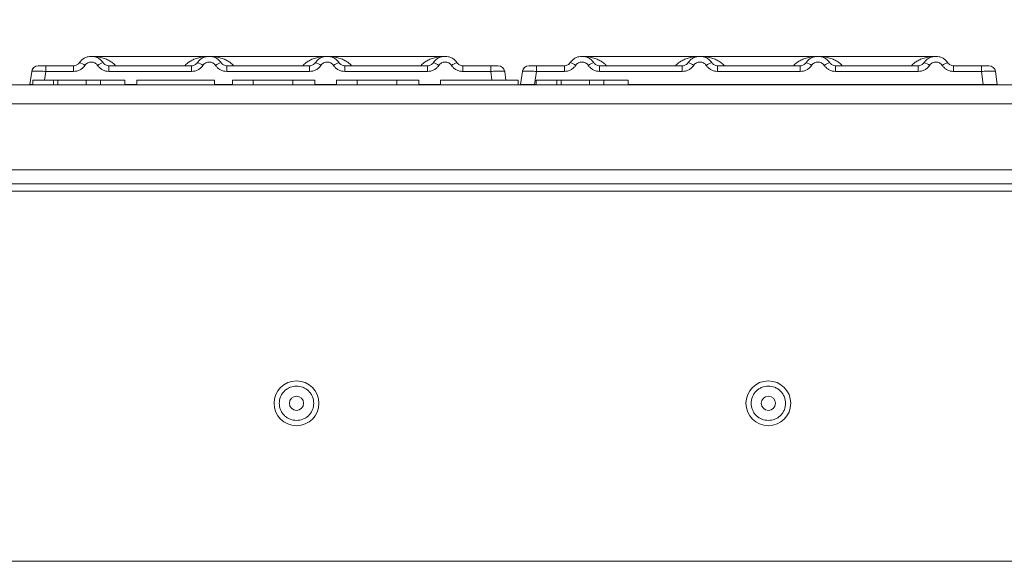
# Model space of a CAD drawing. Units: millimetres. Extents: x 5 to 415, y 5 to 292.
# Drawn here: x 109 to 135, y 242 to 256 of the extents above; entities that cross this region are included whole.
import ezdxf

# ---------------------------------------------------------------- set-up
doc = ezdxf.new("R2010")
doc.units = ezdxf.units.MM
doc.layers.add('BEMAßUNG', color=96, linetype='Continuous')
doc.styles.add('SLDTEXTSTYLE0', font='TXT', dxfattribs={"width": 0.75})
doc.dimstyles.new('SLDDIMSTYLE0', dxfattribs={"dimtxt": 3.5, "dimasz": 3.302, "dimexe": 0, "dimexo": 0.0625, "dimgap": 0.875, "dimtad": 1, "dimlfac": 8, "dimrnd": 1e-09, "dimzin": 12, "dimdsep": 46, "dimtxsty": 'SLDTEXTSTYLE0', "dimsah": 1, "dimcen": 0.09, "dimadec": 0, "dimazin": 3, "dimtfac": 1, "dimtofl": 0, "dimtmove": 0, "dimatfit": 3, "dimfxl": 0, "dimfrac": 2, "dimtolj": 1, "dimtzin": 12, "dimarcsym": 0})

# ---------------------------------------------------------------- blocks, each defined once
blk = doc.blocks.new('_D_2')
at = {"layer": 'BEMAßUNG'}
for p, q in [((88.3, 255.231), (88.3, 262.266)), ((181.05, 255.231), (181.05, 262.266)), ((88.3, 261.266), (181.05, 261.266))]:
    blk.add_line(p, q, dxfattribs=at)
for points in [[(88.3, 261.266), (91.602, 260.758), (91.602, 261.774)], [(181.05, 261.266), (177.748, 261.774), (177.748, 260.758)]]:
    blk.add_solid(points, dxfattribs=at)
at = {"layer": 'BEMAßUNG', "insert": (131.17, 265.778), "char_height": 3.5, "attachment_point": 1, "style": 'SLDTEXTSTYLE0'}
blk.add_mtext('742', dxfattribs=at)

msp = doc.modelspace()

# ---------------------------------------------------------------- linework, layer by layer
at = {"color": 7, "linetype": 'Continuous', "lineweight": 15}
for p, q in [((113.6136, 255.4874), (110.4881, 255.4874)), ((116.7373, 255.4874), (113.6145, 255.4874)), ((119.8636, 255.4874), (116.7381, 255.4874)), ((126.6136, 255.4874), (123.4881, 255.4874)), ((129.7373, 255.4874), (126.6145, 255.4874)), ((132.8636, 255.4874), (129.7381, 255.4874)), ((110.0207, 255.2374), (109.2823, 255.2374)), ((109.2823, 255.2374), (109.2823, 255.0868)), ((110.0207, 255.0868), (110.0207, 255.2374)), ((110.1766, 255.3208), (110.154, 255.2931)), ((113.1457, 255.2374), (110.9561, 255.2374)), ((110.9561, 255.0868), (110.9561, 255.2374)), ((113.1457, 255.0868), (113.1457, 255.2374)), ((116.2707, 255.2374), (114.0811, 255.2374)), ((114.0811, 255.0868), (114.0811, 255.2374)), ((116.2707, 255.0868), (116.2707, 255.2374)), ((117.2061, 255.2374), (119.3957, 255.2374)), ((117.2061, 255.0868), (117.2061, 255.2374)), ((119.3957, 255.2374), (119.3957, 255.0868)), ((120.3311, 255.2374), (121.0695, 255.2374)), ((120.3311, 255.0868), (120.3311, 255.2374)), ((121.0695, 255.2374), (121.0695, 255.0868)), ((123.0207, 255.2374), (122.2823, 255.2374)), ((122.2823, 255.2374), (122.2823, 255.0868)), ((123.0207, 255.0868), (123.0207, 255.2374)), ((123.154, 255.2931), (123.1284, 255.275)), ((123.1766, 255.3208), (123.154, 255.2931)), ((126.1457, 255.2374), (123.9561, 255.2374)), ((123.9561, 255.0868), (123.9561, 255.2374)), ((126.1457, 255.0868), (126.1457, 255.2374)), ((129.2707, 255.2374), (127.0811, 255.2374)), ((127.0811, 255.0868), (127.0811, 255.2374)), ((129.2707, 255.0868), (129.2707, 255.2374)), ((130.2061, 255.2374), (132.3957, 255.2374)), ((130.2061, 255.0868), (130.2061, 255.2374)), ((132.3957, 255.2374), (132.3957, 255.0868)), ((133.3311, 255.2374), (134.0695, 255.2374)), ((133.3311, 255.0868), (133.3311, 255.2374)), ((134.0695, 255.2374), (134.0695, 255.0868)), ((108.911, 255.0868), (108.8619, 254.7374)), ((109.4864, 254.8562), (108.9415, 254.8562)), ((108.9415, 254.8562), (108.9415, 254.7312)), ((110.0207, 255.0868), (109.2823, 255.0868)), ((109.4864, 254.8562), (109.4864, 254.7312)), ((109.6011, 254.8562), (109.4864, 254.8562)), ((109.6011, 254.8562), (109.6011, 254.7312)), ((110.3533, 254.8562), (110.3533, 254.7312)), ((110.7359, 254.8562), (110.3533, 254.8562)), ((110.7359, 254.8562), (110.7359, 254.7312)), ((111.3774, 254.8562), (110.7359, 254.8562)), ((113.1457, 255.0868), (110.9561, 255.0868)), ((111.3774, 254.8562), (111.3774, 254.7312)), ((111.6979, 254.8562), (111.6979, 254.7312)), ((113.7492, 254.8562), (111.6979, 254.8562)), ((113.7492, 254.8562), (113.7492, 254.7312)), ((116.2707, 255.0868), (114.0811, 255.0868)), ((114.23, 254.8562), (114.23, 254.7312)), ((114.7749, 254.8562), (114.23, 254.8562)), ((115.8255, 254.8562), (114.7749, 254.8562)), ((114.7749, 254.8562), (114.7749, 254.7312)), ((115.8255, 254.8562), (115.8255, 254.7312)), ((116.4095, 254.8562), (115.8255, 254.8562)), ((116.4095, 254.8562), (116.4095, 254.7312)), ((117.5313, 254.8562), (116.9864, 254.8562)), ((116.9864, 254.8562), (116.9864, 254.7312)), ((119.3957, 255.0868), (117.2061, 255.0868)), ((117.5313, 254.8562), (117.5313, 254.7312)), ((118.5819, 254.8562), (117.5313, 254.8562)), ((118.5819, 254.8562), (118.5819, 254.7312)), ((119.1659, 254.8562), (118.5819, 254.8562)), ((119.1659, 254.8562), (119.1659, 254.7312)), ((119.7428, 254.8562), (119.7428, 254.7312)), ((121.7941, 254.8562), (119.7428, 254.8562)), ((121.0695, 255.0868), (120.3311, 255.0868)), ((121.4259, 255.0904), (121.4409, 255.0868)), ((121.4409, 255.0868), (121.4733, 254.8562)), ((121.7941, 254.8562), (121.7941, 254.7312)), ((121.911, 255.0868), (121.8619, 254.7374)), ((122.2823, 255.0868), (122.2332, 254.7374)), ((122.8197, 254.8562), (122.2749, 254.8562)), ((122.2749, 254.8562), (122.2749, 254.7312)), ((123.0207, 255.0868), (122.2823, 255.0868)), ((122.8197, 254.8562), (122.8197, 254.7312)), ((122.9344, 254.8562), (122.8197, 254.8562)), ((122.9344, 254.8562), (122.9344, 254.7312)), ((123.6866, 254.8562), (123.6866, 254.7312)), ((124.0692, 254.8562), (123.6866, 254.8562)), ((126.1457, 255.0868), (123.9561, 255.0868)), ((124.0692, 254.8562), (124.0692, 254.7312)), ((124.7107, 254.8562), (124.0692, 254.8562)), ((124.7107, 254.8562), (124.7107, 254.7312)), ((129.2707, 255.0868), (127.0811, 255.0868)), ((132.3957, 255.0868), (130.2061, 255.0868)), ((134.0695, 255.0868), (133.3311, 255.0868)), ((134.1186, 254.7374), (134.0695, 255.0868)), ((134.4259, 255.0904), (134.4409, 255.0868)), ((134.4409, 255.0868), (134.49, 254.7374)), ((88.8124, 254.7312), (180.5386, 254.7312)), ((111.3774, 254.7374), (111.6979, 254.7374)), ((113.7492, 254.7374), (114.23, 254.7374)), ((116.4095, 254.7374), (116.9864, 254.7374)), ((119.1659, 254.7374), (119.7428, 254.7374)), ((122.2332, 254.7374), (122.2749, 254.7374)), ((124.7107, 254.7374), (134.1186, 254.7374)), ((134.49, 254.7375), (134.49, 254.7374)), ((88.5505, 254.2312), (180.8005, 254.2312)), ((86.6755, 252.4812), (182.6755, 252.4812)), ((86.6755, 252.1062), (182.6755, 252.1062)), ((85.863, 251.9187), (183.488, 251.9187)), ((175.4255, 242.1062), (93.9255, 242.1062))]:
    msp.add_line(p, q, dxfattribs=at)
at = {"color": 8, "linetype": 'Continuous', "lineweight": 15}
for p, q in [((109.2823, 255.0868), (109.2499, 254.8562)), ((121.1019, 254.8562), (121.0695, 255.0868))]:
    msp.add_line(p, q, dxfattribs=at)
at = {"color": 7, "linetype": 'Continuous', "lineweight": 15}
for centre, radius in [((115.9255, 246.2937), 0.5938), ((128.4255, 246.2937), 0.5938), ((115.9255, 246.2937), 0.1875), ((128.4255, 246.2937), 0.1875)]:
    msp.add_circle(centre, radius, dxfattribs=at)
for centre, radius, start, end in [((109.0843, 255.0624), 0.175, 90, 172), ((109.0843, 255.0624), 0.175, 90, 168.96832), ((110.0943, 254.9747), 0.3557, 50.17707, 76.62198), ((110.8825, 254.9747), 0.3557, 103.37802, 129.82293), ((113.2193, 254.9747), 0.3557, 50.17707, 76.62198), ((114.0075, 254.9747), 0.3557, 103.37802, 129.82293), ((116.3443, 254.9747), 0.3557, 50.17707, 76.62198), ((117.1325, 254.9747), 0.3557, 103.37802, 129.82293), ((119.4693, 254.9747), 0.3557, 50.17707, 76.62198), ((120.2575, 254.9747), 0.3557, 103.37802, 129.82293), ((121.2676, 255.0624), 0.175, 8, 90), ((122.0843, 255.0624), 0.175, 90, 172), ((122.0843, 255.0624), 0.175, 90, 168.96832), ((123.0943, 254.9747), 0.3557, 50.17707, 76.62198), ((123.8825, 254.9747), 0.3557, 103.37802, 129.82293), ((126.2193, 254.9747), 0.3557, 50.17707, 76.62198), ((127.0075, 254.9747), 0.3557, 103.37802, 129.82293), ((129.3443, 254.9747), 0.3557, 50.17707, 76.62198), ((130.1325, 254.9747), 0.3557, 103.37802, 129.82293), ((132.4693, 254.9747), 0.3557, 50.17707, 76.62198), ((133.2575, 254.9747), 0.3557, 103.37802, 129.82293), ((134.2676, 255.0624), 0.175, 8, 90)]:
    msp.add_arc(centre, radius, start, end, dxfattribs=at)
for points, knots in [([(110.8002, 255.3208), (110.78, 255.3466), (110.7404, 255.3972), (110.6606, 255.4495), (110.5757, 255.4807), (110.4884, 255.4907), (110.4011, 255.4807), (110.3162, 255.4495), (110.2365, 255.3972), (110.1969, 255.3466), (110.1766, 255.3208)], [0, 0, 0, 0, 0.1334039, 0.2611883, 0.3833775, 0.5, 0.6166259, 0.7388162, 0.8665995, 1, 1, 1, 1]), ([(113.9252, 255.3208), (113.905, 255.3466), (113.8654, 255.3972), (113.7856, 255.4495), (113.7007, 255.4807), (113.6134, 255.4907), (113.5261, 255.4807), (113.4412, 255.4495), (113.3615, 255.3972), (113.3219, 255.3466), (113.3016, 255.3208)], [0, 0, 0, 0, 0.13340389, 0.26118829, 0.38337749, 0.5, 0.61662591, 0.73881624, 0.86659951, 1, 1, 1, 1]), ([(117.0502, 255.3208), (117.03, 255.3466), (116.9904, 255.3972), (116.9106, 255.4495), (116.8257, 255.4807), (116.7384, 255.4907), (116.6511, 255.4807), (116.5662, 255.4495), (116.4865, 255.3972), (116.4469, 255.3466), (116.4266, 255.3208)], [0, 0, 0, 0, 0.1334039, 0.2611883, 0.3833775, 0.5, 0.6166259, 0.7388162, 0.8665995, 1, 1, 1, 1]), ([(119.5516, 255.3208), (119.5719, 255.3466), (119.6115, 255.3972), (119.6912, 255.4495), (119.7761, 255.4807), (119.8634, 255.4907), (119.9507, 255.4807), (120.0356, 255.4495), (120.1154, 255.3972), (120.155, 255.3466), (120.1752, 255.3208)], [0, 0, 0, 0, 0.1334003, 0.2611834, 0.3833739, 0.5, 0.61662, 0.7388083, 0.8665936, 1, 1, 1, 1]), ([(123.8002, 255.3208), (123.78, 255.3466), (123.7404, 255.3972), (123.6606, 255.4495), (123.5757, 255.4807), (123.4884, 255.4907), (123.4011, 255.4807), (123.3162, 255.4495), (123.2365, 255.3972), (123.1969, 255.3466), (123.1766, 255.3208)], [0, 0, 0, 0, 0.1334039, 0.2611883, 0.3833775, 0.5, 0.6166259, 0.7388162, 0.8665995, 1, 1, 1, 1]), ([(126.9252, 255.3208), (126.905, 255.3466), (126.8654, 255.3972), (126.7856, 255.4495), (126.7007, 255.4807), (126.6134, 255.4907), (126.5261, 255.4807), (126.4412, 255.4495), (126.3615, 255.3972), (126.3219, 255.3466), (126.3016, 255.3208)], [0, 0, 0, 0, 0.13340389, 0.26118829, 0.38337749, 0.5, 0.61662591, 0.73881624, 0.86659951, 1, 1, 1, 1]), ([(130.0502, 255.3208), (130.03, 255.3466), (129.9904, 255.3972), (129.9106, 255.4495), (129.8257, 255.4807), (129.7384, 255.4907), (129.6511, 255.4807), (129.5662, 255.4495), (129.4865, 255.3972), (129.4469, 255.3466), (129.4266, 255.3208)], [0, 0, 0, 0, 0.13340389, 0.26118829, 0.38337749, 0.5, 0.61662591, 0.73881624, 0.86659951, 1, 1, 1, 1]), ([(132.5516, 255.3208), (132.5719, 255.3466), (132.6115, 255.3972), (132.6912, 255.4495), (132.7761, 255.4807), (132.8634, 255.4907), (132.9507, 255.4807), (133.0356, 255.4495), (133.1154, 255.3972), (133.155, 255.3466), (133.1752, 255.3208)], [0, 0, 0, 0, 0.1334003, 0.2611834, 0.3833739, 0.5, 0.61662, 0.7388083, 0.8665936, 1, 1, 1, 1]), ([(109.2823, 255.2374), (109.2563, 255.2374), (109.2043, 255.2374), (109.1387, 255.2374), (109.0931, 255.2374), (109.0872, 255.2374), (109.0843, 255.2374)], [0, 0, 0, 0, 0.2506495, 0.5, 0.7493505, 1, 1, 1, 1]), ([(110.1766, 255.3208), (110.1668, 255.3082), (110.148, 255.284), (110.1094, 255.2579), (110.0667, 255.2407), (110.0359, 255.2385), (110.0207, 255.2374)], [0, 0, 0, 0, 0.2621122, 0.5034384, 0.7547531, 1, 1, 1, 1]), ([(110.3221, 255.2479), (110.3042, 255.2247), (110.2679, 255.1778), (110.1932, 255.1267), (110.1093, 255.093), (110.0499, 255.0888), (110.0207, 255.0868)], [0, 0, 0, 0, 0.246953, 0.5009337, 0.7544029, 1, 1, 1, 1]), ([(110.6547, 255.2479), (110.6447, 255.2609), (110.6246, 255.2868), (110.5835, 255.3148), (110.5376, 255.3329), (110.4885, 255.3387), (110.4393, 255.3329), (110.3933, 255.3148), (110.3522, 255.2869), (110.3322, 255.2609), (110.3221, 255.2479)], [0, 0, 0, 0, 0.1254639, 0.2504559, 0.3751288, 0.4999947, 0.6245246, 0.7495336, 0.874363, 1, 1, 1, 1]), ([(110.9561, 255.0868), (110.9269, 255.0888), (110.8675, 255.093), (110.7836, 255.1267), (110.709, 255.1778), (110.6726, 255.2247), (110.6547, 255.2479)], [0, 0, 0, 0, 0.24559713, 0.49906633, 0.75304702, 1, 1, 1, 1]), ([(110.9561, 255.2374), (110.9409, 255.2385), (110.9101, 255.2407), (110.8675, 255.2579), (110.8288, 255.284), (110.81, 255.3082), (110.8002, 255.3208)], [0, 0, 0, 0, 0.2452317, 0.4965616, 0.7378692, 1, 1, 1, 1]), ([(113.3016, 255.3208), (113.2918, 255.3082), (113.273, 255.284), (113.2344, 255.2579), (113.1917, 255.2407), (113.1609, 255.2385), (113.1457, 255.2374)], [0, 0, 0, 0, 0.2621122, 0.5034384, 0.7547531, 1, 1, 1, 1]), ([(113.4471, 255.2479), (113.4292, 255.2247), (113.3929, 255.1778), (113.3182, 255.1267), (113.2343, 255.093), (113.1749, 255.0888), (113.1457, 255.0868)], [0, 0, 0, 0, 0.24695298, 0.50093367, 0.75440287, 1, 1, 1, 1]), ([(113.7797, 255.2479), (113.7697, 255.2609), (113.7496, 255.2868), (113.7085, 255.3148), (113.6626, 255.3329), (113.6135, 255.3387), (113.5643, 255.3329), (113.5183, 255.3148), (113.4772, 255.2869), (113.4572, 255.2609), (113.4471, 255.2479)], [0, 0, 0, 0, 0.1254639, 0.2504559, 0.3751288, 0.4999947, 0.6245246, 0.7495336, 0.874363, 1, 1, 1, 1]), ([(114.0811, 255.0868), (114.0519, 255.0888), (113.9925, 255.093), (113.9086, 255.1267), (113.834, 255.1778), (113.7976, 255.2247), (113.7797, 255.2479)], [0, 0, 0, 0, 0.24559713, 0.49906633, 0.75304702, 1, 1, 1, 1]), ([(114.0811, 255.2374), (114.0659, 255.2385), (114.0351, 255.2407), (113.9925, 255.2579), (113.9538, 255.284), (113.935, 255.3082), (113.9252, 255.3208)], [0, 0, 0, 0, 0.2452317, 0.4965616, 0.7378692, 1, 1, 1, 1]), ([(116.4266, 255.3208), (116.4168, 255.3082), (116.398, 255.284), (116.3594, 255.2579), (116.3167, 255.2407), (116.2859, 255.2385), (116.2707, 255.2374)], [0, 0, 0, 0, 0.2621122, 0.5034384, 0.7547531, 1, 1, 1, 1]), ([(116.5721, 255.2479), (116.5542, 255.2247), (116.5179, 255.1778), (116.4432, 255.1267), (116.3593, 255.093), (116.2999, 255.0888), (116.2707, 255.0868)], [0, 0, 0, 0, 0.24695298, 0.50093367, 0.75440287, 1, 1, 1, 1]), ([(116.9047, 255.2479), (116.8947, 255.2609), (116.8746, 255.2868), (116.8335, 255.3148), (116.7876, 255.3329), (116.7385, 255.3387), (116.6893, 255.3329), (116.6433, 255.3148), (116.6022, 255.2869), (116.5822, 255.2609), (116.5721, 255.2479)], [0, 0, 0, 0, 0.1254639, 0.2504559, 0.3751288, 0.4999947, 0.6245246, 0.7495336, 0.874363, 1, 1, 1, 1]), ([(117.2061, 255.0868), (117.1769, 255.0888), (117.1175, 255.093), (117.0336, 255.1267), (116.959, 255.1778), (116.9226, 255.2247), (116.9047, 255.2479)], [0, 0, 0, 0, 0.2455971, 0.4990663, 0.753047, 1, 1, 1, 1]), ([(117.2061, 255.2374), (117.1909, 255.2385), (117.1601, 255.2407), (117.1175, 255.2579), (117.0788, 255.284), (117.06, 255.3082), (117.0502, 255.3208)], [0, 0, 0, 0, 0.2452317, 0.4965616, 0.7378692, 1, 1, 1, 1]), ([(119.5516, 255.3208), (119.5418, 255.3082), (119.523, 255.284), (119.4844, 255.2579), (119.4417, 255.2407), (119.4109, 255.2385), (119.3957, 255.2374)], [0, 0, 0, 0, 0.2621122, 0.5034384, 0.7547531, 1, 1, 1, 1]), ([(119.6971, 255.2479), (119.6792, 255.2247), (119.6429, 255.1778), (119.5682, 255.1267), (119.4843, 255.093), (119.4249, 255.0888), (119.3957, 255.0868)], [0, 0, 0, 0, 0.246953, 0.5009337, 0.7544029, 1, 1, 1, 1]), ([(119.6971, 255.2479), (119.7072, 255.2609), (119.7272, 255.2869), (119.7683, 255.3148), (119.8142, 255.3329), (119.8634, 255.3387), (119.9126, 255.3329), (119.9585, 255.3148), (119.9997, 255.2868), (120.0197, 255.2609), (120.0297, 255.2479)], [0, 0, 0, 0, 0.12551757, 0.25046644, 0.37539508, 0.5000028, 0.62478839, 0.74953916, 0.87457473, 1, 1, 1, 1]), ([(120.3311, 255.0868), (120.3014, 255.0889), (120.242, 255.0931), (120.1587, 255.1268), (120.0843, 255.1775), (120.0479, 255.2244), (120.0297, 255.2479)], [0, 0, 0, 0, 0.2493922, 0.4990662, 0.7492367, 1, 1, 1, 1]), ([(120.3311, 255.2374), (120.3159, 255.2385), (120.2851, 255.2407), (120.2425, 255.2579), (120.2038, 255.284), (120.185, 255.3082), (120.1752, 255.3208)], [0, 0, 0, 0, 0.2452317, 0.4965616, 0.7378692, 1, 1, 1, 1]), ([(121.0695, 255.2374), (121.0945, 255.2374), (121.1331, 255.2374), (121.1793, 255.2374), (121.2107, 255.2374), (121.2363, 255.2374), (121.2609, 255.2374), (121.2649, 255.2374), (121.2676, 255.2374)], [0, 0, 0, 0, 0.2403446, 0.3700732, 0.4999999, 0.6295096, 0.7596554, 1, 1, 1, 1]), ([(122.2823, 255.2374), (122.2563, 255.2374), (122.2043, 255.2374), (122.1387, 255.2374), (122.0931, 255.2374), (122.0872, 255.2374), (122.0843, 255.2374)], [0, 0, 0, 0, 0.2506495, 0.5, 0.7493505, 1, 1, 1, 1]), ([(123.1766, 255.3208), (123.1668, 255.3082), (123.148, 255.284), (123.1094, 255.2579), (123.0667, 255.2407), (123.0359, 255.2385), (123.0207, 255.2374)], [0, 0, 0, 0, 0.2621122, 0.5034384, 0.7547531, 1, 1, 1, 1]), ([(123.3221, 255.2479), (123.3042, 255.2247), (123.2679, 255.1778), (123.1932, 255.1267), (123.1093, 255.093), (123.0499, 255.0888), (123.0207, 255.0868)], [0, 0, 0, 0, 0.24695298, 0.50093367, 0.75440287, 1, 1, 1, 1]), ([(123.6547, 255.2479), (123.6447, 255.2609), (123.6246, 255.2868), (123.5835, 255.3148), (123.5376, 255.3329), (123.4885, 255.3387), (123.4393, 255.3329), (123.3933, 255.3148), (123.3522, 255.2869), (123.3322, 255.2609), (123.3221, 255.2479)], [0, 0, 0, 0, 0.1254639, 0.2504559, 0.3751288, 0.4999947, 0.6245246, 0.7495336, 0.874363, 1, 1, 1, 1]), ([(123.9561, 255.0868), (123.9269, 255.0888), (123.8675, 255.093), (123.7836, 255.1267), (123.709, 255.1778), (123.6726, 255.2247), (123.6547, 255.2479)], [0, 0, 0, 0, 0.2455971, 0.4990663, 0.753047, 1, 1, 1, 1]), ([(123.9561, 255.2374), (123.9409, 255.2385), (123.9101, 255.2407), (123.8675, 255.2579), (123.8288, 255.284), (123.81, 255.3082), (123.8002, 255.3208)], [0, 0, 0, 0, 0.2452317, 0.4965616, 0.7378692, 1, 1, 1, 1]), ([(126.3016, 255.3208), (126.2918, 255.3082), (126.273, 255.284), (126.2344, 255.2579), (126.1917, 255.2407), (126.1609, 255.2385), (126.1457, 255.2374)], [0, 0, 0, 0, 0.2621122, 0.5034384, 0.7547531, 1, 1, 1, 1]), ([(126.4471, 255.2479), (126.4292, 255.2247), (126.3929, 255.1778), (126.3182, 255.1267), (126.2343, 255.093), (126.1749, 255.0888), (126.1457, 255.0868)], [0, 0, 0, 0, 0.246953, 0.5009337, 0.7544029, 1, 1, 1, 1]), ([(126.7797, 255.2479), (126.7697, 255.2609), (126.7496, 255.2868), (126.7085, 255.3148), (126.6626, 255.3329), (126.6135, 255.3387), (126.5643, 255.3329), (126.5183, 255.3148), (126.4772, 255.2869), (126.4572, 255.2609), (126.4471, 255.2479)], [0, 0, 0, 0, 0.1254639, 0.2504559, 0.3751288, 0.4999947, 0.6245246, 0.7495336, 0.874363, 1, 1, 1, 1]), ([(127.0811, 255.0868), (127.0519, 255.0888), (126.9925, 255.093), (126.9086, 255.1267), (126.834, 255.1778), (126.7976, 255.2247), (126.7797, 255.2479)], [0, 0, 0, 0, 0.24559713, 0.49906633, 0.75304702, 1, 1, 1, 1]), ([(127.0811, 255.2374), (127.0659, 255.2385), (127.0351, 255.2407), (126.9925, 255.2579), (126.9538, 255.284), (126.935, 255.3082), (126.9252, 255.3208)], [0, 0, 0, 0, 0.24523165, 0.4965616, 0.73786916, 1, 1, 1, 1]), ([(129.4266, 255.3208), (129.4168, 255.3082), (129.398, 255.284), (129.3594, 255.2579), (129.3167, 255.2407), (129.2859, 255.2385), (129.2707, 255.2374)], [0, 0, 0, 0, 0.2621122, 0.50343836, 0.75475305, 1, 1, 1, 1]), ([(129.5721, 255.2479), (129.5542, 255.2247), (129.5179, 255.1778), (129.4432, 255.1267), (129.3593, 255.093), (129.2999, 255.0888), (129.2707, 255.0868)], [0, 0, 0, 0, 0.246953, 0.5009337, 0.7544029, 1, 1, 1, 1]), ([(129.9047, 255.2479), (129.8947, 255.2609), (129.8746, 255.2868), (129.8335, 255.3148), (129.7876, 255.3329), (129.7385, 255.3387), (129.6893, 255.3329), (129.6433, 255.3148), (129.6022, 255.2869), (129.5822, 255.2609), (129.5721, 255.2479)], [0, 0, 0, 0, 0.12546393, 0.25045589, 0.37512879, 0.49999469, 0.62452459, 0.74953363, 0.87436303, 1, 1, 1, 1]), ([(130.2061, 255.0868), (130.1769, 255.0888), (130.1175, 255.093), (130.0336, 255.1267), (129.959, 255.1778), (129.9226, 255.2247), (129.9047, 255.2479)], [0, 0, 0, 0, 0.24559713, 0.49906633, 0.75304702, 1, 1, 1, 1]), ([(130.2061, 255.2374), (130.1909, 255.2385), (130.1601, 255.2407), (130.1175, 255.2579), (130.0788, 255.284), (130.06, 255.3082), (130.0502, 255.3208)], [0, 0, 0, 0, 0.2452317, 0.4965616, 0.7378692, 1, 1, 1, 1]), ([(132.5516, 255.3208), (132.5418, 255.3082), (132.523, 255.284), (132.4844, 255.2579), (132.4417, 255.2407), (132.4109, 255.2385), (132.3957, 255.2374)], [0, 0, 0, 0, 0.2621122, 0.5034384, 0.7547531, 1, 1, 1, 1]), ([(132.6971, 255.2479), (132.6792, 255.2247), (132.6429, 255.1778), (132.5682, 255.1267), (132.4843, 255.093), (132.4249, 255.0888), (132.3957, 255.0868)], [0, 0, 0, 0, 0.246953, 0.5009337, 0.7544029, 1, 1, 1, 1]), ([(132.6971, 255.2479), (132.7072, 255.2609), (132.7272, 255.2869), (132.7683, 255.3148), (132.8142, 255.3329), (132.8634, 255.3387), (132.9126, 255.3329), (132.9585, 255.3148), (132.9997, 255.2868), (133.0197, 255.2609), (133.0297, 255.2479)], [0, 0, 0, 0, 0.1255176, 0.2504664, 0.3753951, 0.5000028, 0.6247884, 0.7495392, 0.8745747, 1, 1, 1, 1]), ([(133.3311, 255.0868), (133.3014, 255.0889), (133.242, 255.0931), (133.1587, 255.1268), (133.0843, 255.1775), (133.0479, 255.2244), (133.0297, 255.2479)], [0, 0, 0, 0, 0.2493922, 0.4990662, 0.7492367, 1, 1, 1, 1]), ([(133.3311, 255.2374), (133.3159, 255.2385), (133.2851, 255.2407), (133.2425, 255.2579), (133.2038, 255.284), (133.185, 255.3082), (133.1752, 255.3208)], [0, 0, 0, 0, 0.2452317, 0.4965616, 0.7378692, 1, 1, 1, 1]), ([(134.0695, 255.2374), (134.0945, 255.2374), (134.1331, 255.2374), (134.1793, 255.2374), (134.2107, 255.2374), (134.2363, 255.2374), (134.2609, 255.2374), (134.2649, 255.2374), (134.2676, 255.2374)], [0, 0, 0, 0, 0.2403446, 0.3700732, 0.4999999, 0.6295096, 0.7596554, 1, 1, 1, 1]), ([(108.911, 255.0868), (108.911, 255.0866), (108.9109, 255.0863), (108.9105, 255.0836), (108.91, 255.0798), (108.9096, 255.0767), (108.9093, 255.0752)], [0, 0, 0, 0, 0.2533045, 0.498661, 0.7475169, 1, 1, 1, 1]), ([(109.2823, 255.0868), (109.2325, 255.0896), (109.1356, 255.0951), (109.015, 255.0972), (108.9293, 255.0951), (108.9172, 255.0896), (108.911, 255.0868)], [0, 0, 0, 0, 0.2567655, 0.5, 0.7432246, 1, 1, 1, 1]), ([(110.3533, 254.8562), (110.2988, 254.8562), (110.19, 254.8562), (110.036, 254.8562), (109.8124, 254.8562), (109.6717, 254.8562), (109.6011, 254.8562)], [0, 0, 0, 0, 0.2809031, 0.5610765, 0.7794344, 1, 1, 1, 1]), ([(121.911, 255.0868), (121.911, 255.0866), (121.9109, 255.0863), (121.9105, 255.0836), (121.91, 255.0798), (121.9096, 255.0767), (121.9093, 255.0752)], [0, 0, 0, 0, 0.2533045, 0.498661, 0.7475169, 1, 1, 1, 1]), ([(122.2823, 255.0868), (122.2325, 255.0896), (122.1356, 255.0951), (122.015, 255.0972), (121.9293, 255.0951), (121.9172, 255.0896), (121.911, 255.0868)], [0, 0, 0, 0, 0.2567655, 0.5, 0.7432246, 1, 1, 1, 1]), ([(123.6866, 254.8562), (123.6322, 254.8562), (123.5234, 254.8562), (123.3693, 254.8562), (123.1457, 254.8562), (123.0051, 254.8562), (122.9344, 254.8562)], [0, 0, 0, 0, 0.2809031, 0.5610765, 0.7794344, 1, 1, 1, 1]), ([(108.8619, 254.7374), (108.8635, 254.7374), (108.8667, 254.7375), (108.8892, 254.7375), (108.923, 254.7375), (108.9415, 254.7375)], [0, 0, 0, 0, 0.3177403, 0.6262788, 1, 1, 1, 1]), ([(121.8619, 254.7374), (121.8634, 254.7374), (121.8663, 254.7375), (121.8962, 254.7376), (121.9635, 254.7374), (122.0647, 254.7376), (122.1577, 254.7375), (122.2078, 254.7374), (122.2332, 254.7374)], [0, 0, 0, 0, 0.1308174, 0.2578463, 0.5, 0.7421484, 0.8691786, 1, 1, 1, 1]), ([(134.1186, 254.7374), (134.144, 254.7374), (134.1941, 254.7375), (134.2872, 254.7376), (134.3883, 254.7374), (134.4556, 254.7376), (134.4855, 254.7375), (134.4885, 254.7374), (134.49, 254.7374)], [0, 0, 0, 0, 0.13081609, 0.25784457, 0.49999995, 0.74214837, 0.86917861, 1, 1, 1, 1]), ([(115.9255, 245.8374), (115.8681, 245.8435), (115.7798, 245.8529), (115.6736, 245.9098), (115.6006, 245.9687), (115.5413, 246.0418), (115.4862, 246.148), (115.4582, 246.2937), (115.4862, 246.4394), (115.5413, 246.5456), (115.6006, 246.6186), (115.6736, 246.6779), (115.7798, 246.733), (115.9255, 246.761), (116.0712, 246.733), (116.1774, 246.6779), (116.2504, 246.6186), (116.3097, 246.5456), (116.3648, 246.4394), (116.3928, 246.2937), (116.3648, 246.148), (116.3097, 246.0418), (116.2504, 245.9687), (116.1774, 245.9098), (116.0712, 245.8529), (115.9829, 245.8435), (115.9255, 245.8374)], [0, 0, 0, 0, 0.0598642, 0.0920902, 0.125, 0.1579098, 0.1901358, 0.25, 0.3098642, 0.3420902, 0.375, 0.4079098, 0.4401358, 0.5, 0.5598642, 0.5920902, 0.625, 0.6579098, 0.6901358, 0.75, 0.8098642, 0.8420902, 0.875, 0.9079098, 0.9401358, 1, 1, 1, 1]), ([(128.4255, 245.8374), (128.3681, 245.8435), (128.2798, 245.8529), (128.1736, 245.9098), (128.1006, 245.9687), (128.0413, 246.0418), (127.9862, 246.148), (127.9582, 246.2937), (127.9862, 246.4394), (128.0413, 246.5456), (128.1006, 246.6186), (128.1736, 246.6779), (128.2798, 246.733), (128.4255, 246.761), (128.5712, 246.733), (128.6774, 246.6779), (128.7504, 246.6186), (128.8097, 246.5456), (128.8648, 246.4394), (128.8928, 246.2937), (128.8648, 246.148), (128.8097, 246.0418), (128.7504, 245.9687), (128.6774, 245.9098), (128.5712, 245.8529), (128.4829, 245.8435), (128.4255, 245.8374)], [0, 0, 0, 0, 0.0598642, 0.0920902, 0.125, 0.1579098, 0.1901358, 0.25, 0.3098642, 0.3420902, 0.375, 0.4079098, 0.4401358, 0.5, 0.5598642, 0.5920902, 0.625, 0.6579098, 0.6901358, 0.75, 0.8098642, 0.8420902, 0.875, 0.9079098, 0.9401358, 1, 1, 1, 1])]:
    msp.add_open_spline(points, degree=3, knots=knots, dxfattribs=at)
at = {"color": 8, "linetype": 'Continuous', "lineweight": 15}
for points, knots in [([(110.4884, 255.4874), (110.5394, 255.4855), (110.6333, 255.4818), (110.7688, 255.4538), (110.887, 255.4143), (110.989, 255.362), (111.0722, 255.3065), (111.1149, 255.2593), (111.1346, 255.2374)], [0, 0, 0, 0, 0.2182848, 0.4015725, 0.5883053, 0.7449388, 0.88223, 1, 1, 1, 1]), ([(112.965, 255.2374), (112.9712, 255.2448), (112.9906, 255.2678), (113.038, 255.3099), (113.1124, 255.3626), (113.215, 255.4141), (113.333, 255.4539), (113.4685, 255.4818), (113.5624, 255.4855), (113.6134, 255.4874)], [0, 0, 0, 0, 0.0381447, 0.1200193, 0.2569486, 0.4131946, 0.5994409, 0.7822631, 1, 1, 1, 1]), ([(113.6134, 255.4874), (113.6644, 255.4855), (113.7583, 255.4818), (113.8938, 255.4538), (114.012, 255.4143), (114.114, 255.362), (114.1972, 255.3065), (114.2399, 255.2593), (114.2596, 255.2374)], [0, 0, 0, 0, 0.2182858, 0.4015724, 0.5883053, 0.7449388, 0.88223, 1, 1, 1, 1]), ([(116.09, 255.2374), (116.0962, 255.2448), (116.1156, 255.2678), (116.163, 255.3099), (116.2374, 255.3626), (116.34, 255.4141), (116.458, 255.4539), (116.5935, 255.4818), (116.6874, 255.4855), (116.7384, 255.4874)], [0, 0, 0, 0, 0.0381447, 0.1200193, 0.2569486, 0.4131946, 0.5994409, 0.7822631, 1, 1, 1, 1]), ([(116.7384, 255.4874), (116.7894, 255.4855), (116.8833, 255.4818), (117.0188, 255.4538), (117.137, 255.4143), (117.239, 255.362), (117.3222, 255.3065), (117.3649, 255.2593), (117.3846, 255.2374)], [0, 0, 0, 0, 0.2182858, 0.4015724, 0.5883053, 0.7449388, 0.88223, 1, 1, 1, 1]), ([(119.215, 255.2374), (119.2212, 255.2448), (119.2406, 255.2678), (119.288, 255.3099), (119.3624, 255.3626), (119.465, 255.4141), (119.583, 255.4539), (119.7185, 255.4818), (119.8124, 255.4855), (119.8634, 255.4874)], [0, 0, 0, 0, 0.0381447, 0.1200193, 0.2569486, 0.4131946, 0.5994412, 0.7822638, 1, 1, 1, 1]), ([(123.4884, 255.4874), (123.5394, 255.4855), (123.6333, 255.4818), (123.7688, 255.4538), (123.887, 255.4143), (123.989, 255.362), (124.0722, 255.3065), (124.1149, 255.2593), (124.1346, 255.2374)], [0, 0, 0, 0, 0.2182848, 0.4015725, 0.5883053, 0.7449388, 0.88223, 1, 1, 1, 1]), ([(125.965, 255.2374), (125.9712, 255.2448), (125.9906, 255.2678), (126.038, 255.3099), (126.1124, 255.3626), (126.215, 255.4141), (126.333, 255.4539), (126.4685, 255.4818), (126.5624, 255.4855), (126.6134, 255.4874)], [0, 0, 0, 0, 0.0381447, 0.1200193, 0.2569486, 0.4131946, 0.5994409, 0.7822631, 1, 1, 1, 1]), ([(126.6134, 255.4874), (126.6644, 255.4855), (126.7583, 255.4818), (126.8938, 255.4538), (127.012, 255.4143), (127.114, 255.362), (127.1972, 255.3065), (127.2399, 255.2593), (127.2596, 255.2374)], [0, 0, 0, 0, 0.2182858, 0.4015724, 0.5883053, 0.7449388, 0.88223, 1, 1, 1, 1]), ([(129.09, 255.2374), (129.0962, 255.2448), (129.1156, 255.2678), (129.163, 255.3099), (129.2374, 255.3626), (129.34, 255.4141), (129.458, 255.4539), (129.5935, 255.4818), (129.6874, 255.4855), (129.7384, 255.4874)], [0, 0, 0, 0, 0.0381447, 0.1200193, 0.2569486, 0.4131946, 0.5994409, 0.7822631, 1, 1, 1, 1]), ([(129.7384, 255.4874), (129.7894, 255.4855), (129.8833, 255.4818), (130.0188, 255.4538), (130.137, 255.4143), (130.239, 255.362), (130.3222, 255.3065), (130.3649, 255.2593), (130.3846, 255.2374)], [0, 0, 0, 0, 0.2182858, 0.4015724, 0.5883053, 0.7449388, 0.88223, 1, 1, 1, 1]), ([(132.215, 255.2374), (132.2212, 255.2448), (132.2406, 255.2678), (132.288, 255.3099), (132.3624, 255.3626), (132.465, 255.4141), (132.583, 255.4539), (132.7185, 255.4818), (132.8124, 255.4855), (132.8634, 255.4874)], [0, 0, 0, 0, 0.0381447, 0.1200193, 0.2569486, 0.4131946, 0.5994412, 0.7822638, 1, 1, 1, 1]), ([(121.0695, 255.0868), (121.1194, 255.0896), (121.2165, 255.0951), (121.3358, 255.0972), (121.4113, 255.0958), (121.4221, 255.0918), (121.4259, 255.0904)], [0, 0, 0, 0, 0.2934841, 0.5714889, 0.8495006, 1, 1, 1, 1]), ([(134.0695, 255.0868), (134.1194, 255.0896), (134.2165, 255.0951), (134.3358, 255.0972), (134.4113, 255.0958), (134.4221, 255.0918), (134.4259, 255.0904)], [0, 0, 0, 0, 0.2934841, 0.5714889, 0.8495006, 1, 1, 1, 1])]:
    msp.add_open_spline(points, degree=3, knots=knots, dxfattribs=at)

# ---------------------------------------------------------------- dimensions: what is measured, and where the dimension line sits
at = {"layer": 'BEMAßUNG'}
dim = msp.add_linear_dim(base=(181.0505, 261.2662), p1=(88.3005, 254.2312), p2=(181.0505, 254.2312), dimstyle='SLDDIMSTYLE0', dxfattribs=at)
dim.commit()
dim.dimension.update_dxf_attribs({"geometry": '_D_2', "text_midpoint": (135.0492, 261.2662), "dimtype": 160})

doc.saveas('drawing.dxf')
